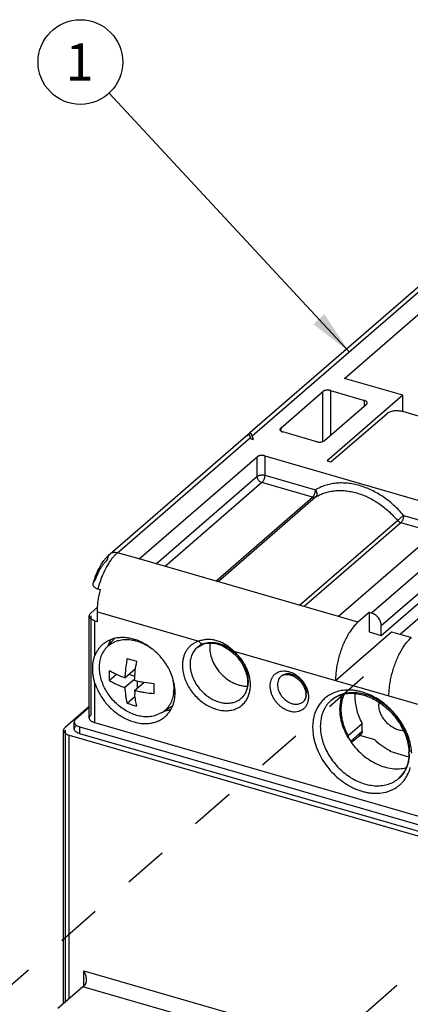
# Model space of a CAD drawing. Units: inches. Extents: x 0 to 34, y -25 to 22.
# Drawn here: x 27.4 to 29, y 15.4 to 19.5 of the extents above; entities that cross this region are included whole.
import ezdxf

# ---------------------------------------------------------------- set-up
doc = ezdxf.new("R2010")
doc.units = ezdxf.units.IN
doc.header["$LTSCALE"] = 1.87
doc.header["$MEASUREMENT"] = 0
doc.linetypes.add('DASHED', pattern=[0.2, 0.1, -0.1])
doc.layers.get('0').update_dxf_attribs({"linetype": 'CONTINUOUS'})
doc.styles.get("Standard").update_dxf_attribs({"font": 'txt', "width": 0.8})
doc.dimstyles.get("Standard").update_dxf_attribs({"dimtxt": 0.15625, "dimasz": 0.1875, "dimexe": 0.18, "dimexo": 0.0625, "dimgap": 0.09, "dimtad": 0, "dimtih": 1, "dimtoh": 1, "dimzin": 0, "dimdsep": 46, "dimtxsty": 'STANDARD', "dimblk": '_FILLED', "dimblk1": '_FILLED', "dimblk2": '_FILLED', "dimcen": 0.09, "dimadec": 0, "dimazin": 0, "dimtp": 0.01, "dimtm": 0.01, "dimtfac": 1, "dimtofl": 0, "dimtmove": 0, "dimatfit": 3, "dimldrblk": '_FILLED', "dimfxl": 1, "dimtolj": 1, "dimtzin": 0, "dimarcsym": 0})

# ---------------------------------------------------------------- blocks, each defined once
blk = doc.blocks.new('_FILLED')
at = {"color": 0, "linetype": 'ByBlock'}
blk.add_solid([(0, 0), (-1, 0.167), (-1, -0.167)], dxfattribs=at)
blk = doc.blocks.new('BALLOON_BL1', base_point=(27.6333, 19.3662))
at = {"color": 2, "linetype": 'Continuous'}
blk.add_circle((27.6333, 19.3662), 0.1782, dxfattribs=at)
at = {"color": 2, "linetype": 'Continuous', "insert": (27.5708, 19.4443), "char_height": 0.1562, "width": 0.125, "attachment_point": 1, "line_spacing_factor": 0.9}
blk.add_mtext('1', dxfattribs=at)

msp = doc.modelspace()

# ---------------------------------------------------------------- linework, layer by layer
at = {"color": 6, "linetype": 'Continuous'}
for p, q in [((29.5416, 18.8411), (28.3464, 17.8061)), ((28.7449, 18.0351), (29.4417, 18.6386)), ((28.9, 16.9538), (30.6363, 18.4574)), ((28.9788, 16.9584), (30.5851, 18.3495)), ((28.9904, 17.9643), (28.7449, 18.0351)), ((28.6858, 17.984), (28.829, 17.9426)), ((28.4764, 17.8262), (28.6535, 17.9797)), ((28.9904, 17.9643), (28.6715, 17.6881)), ((28.9904, 17.8966), (28.9904, 17.9643)), ((28.6605, 17.7731), (28.8377, 17.9265)), ((28.6878, 17.6834), (28.924, 17.8879)), ((28.9886, 17.8966), (29.2423, 17.8233)), ((27.7581, 17.2966), (28.3394, 17.8)), ((28.3401, 17.8005), (28.3395, 17.8001)), ((28.3492, 17.7869), (28.3514, 17.7805)), ((28.3514, 17.7805), (28.3617, 17.7775)), ((28.3617, 17.7775), (28.3562, 17.793)), ((28.6282, 17.7688), (28.485, 17.8101)), ((27.8811, 17.2752), (28.3771, 17.7048)), ((28.4094, 17.7092), (29.2072, 17.4789)), ((28.6715, 17.6881), (28.6878, 17.6834)), ((29.2159, 17.4627), (28.7198, 17.0331)), ((28.7198, 17.0331), (27.8811, 17.2752)), ((27.7072, 17.1491), (27.7174, 17.1462)), ((27.6772, 17.0477), (27.7057, 17.0723)), ((27.6709, 16.6063), (27.6709, 17.0359)), ((27.7048, 17.0125), (27.7048, 17.0534)), ((28.8489, 17.0504), (28.8017, 17.0095)), ((28.8489, 17.0504), (28.8489, 16.9686)), ((28.8591, 17.0475), (28.8489, 17.0504)), ((27.6945, 17.0154), (27.7048, 17.0125)), ((28.9, 16.9538), (28.9, 16.9947)), ((28.7072, 16.764), (28.9434, 16.9686)), ((28.8489, 16.9686), (28.9, 16.9538)), ((28.9434, 16.9686), (29.0228, 16.9457)), ((27.7421, 16.901), (27.7768, 16.9401)), ((28.125, 16.9033), (28.151, 16.9177)), ((28.1511, 16.9177), (28.1674, 16.9212)), ((28.2596, 16.8932), (28.2759, 16.8799)), ((27.7855, 16.7889), (27.7562, 16.7635)), ((27.8206, 16.7751), (27.8659, 16.8143)), ((27.8377, 16.79), (27.8626, 16.7828)), ((27.8618, 16.7699), (27.8206, 16.7342)), ((27.8615, 16.7224), (27.8997, 16.7555)), ((27.8732, 16.7325), (27.8732, 16.7606)), ((28.7072, 16.764), (28.9322, 16.6991)), ((27.8298, 16.6686), (27.8634, 16.6976)), ((27.6702, 16.6542), (27.5686, 16.5662)), ((27.9776, 16.6291), (28.02, 16.657)), ((27.6709, 16.6504), (27.6138, 16.6009)), ((27.9776, 16.6291), (27.945, 16.6148)), ((27.6075, 16.5605), (27.6075, 16.5891)), ((31.1723, 15.5819), (27.6945, 16.5858)), ((28.8198, 16.582), (28.7607, 16.5308)), ((28.8198, 16.5508), (28.8198, 16.582)), ((27.5623, 15.4044), (27.5623, 16.5544)), ((27.5859, 16.534), (31.1864, 15.4946)), ((27.6311, 16.5687), (31.1743, 15.5458)), ((31.1743, 15.5172), (27.6311, 16.54)), ((28.7607, 16.5308), (28.7607, 16.5236)), ((28.7747, 16.5041), (28.8148, 16.5388)), ((28.8087, 16.5335), (28.8715, 16.5154)), ((28.9364, 16.4697), (28.9364, 16.466)), ((28.9382, 16.4676), (28.9364, 16.466)), ((28.9364, 16.466), (29.015, 16.4433)), ((27.6441, 15.4752), (27.5378, 15.3832))]:
    msp.add_line(p, q, dxfattribs=at)
at = {"color": 9, "linetype": 'Continuous'}
for p, q in [((28.3562, 17.793), (29.5725, 18.8463)), ((30.5954, 18.5511), (28.8591, 17.0475)), ((28.9, 16.9947), (30.6363, 18.4983)), ((28.6858, 17.984), (28.6858, 17.795)), ((28.6535, 17.7694), (28.6535, 17.9797)), ((28.829, 17.919), (28.829, 17.9426)), ((28.4764, 17.8262), (28.4764, 17.8149)), ((27.789, 17.3018), (28.3492, 17.7869)), ((28.3771, 17.623), (28.3771, 17.7048)), ((28.4094, 17.7092), (28.4094, 17.6273)), ((27.9519, 17.2548), (28.3771, 17.623)), ((28.4094, 17.6273), (28.6228, 17.5657)), ((28.3976, 17.5967), (27.9901, 17.2438)), ((28.611, 17.5351), (28.3976, 17.5967)), ((28.2035, 17.1822), (28.611, 17.5351)), ((28.6247, 17.5364), (28.2127, 17.1795)), ((28.9939, 17.4586), (29.1568, 17.4116)), ((28.5562, 17.0803), (28.9683, 17.4372)), ((28.9821, 17.4279), (28.5746, 17.0751)), ((29.1273, 17.386), (28.9821, 17.4279)), ((27.8811, 17.2752), (27.789, 17.3018)), ((27.6772, 17.0359), (27.6772, 16.6181)), ((27.7048, 17.0534), (28.1322, 16.93)), ((28.8017, 17.0095), (28.7198, 17.0331)), ((27.6945, 16.8696), (27.6945, 17.0154)), ((28.125, 16.9033), (28.125, 16.9033)), ((28.1546, 16.9196), (28.1511, 16.9177)), ((28.1511, 16.9177), (28.1511, 16.9177)), ((28.2797, 16.8874), (28.7072, 16.764)), ((27.6945, 16.5858), (27.6945, 16.7521)), ((28.9322, 16.6991), (29.3596, 16.5757)), ((28.3105, 16.689), (28.3106, 16.689)), ((27.5686, 16.5544), (27.5686, 15.4098)), ((27.5859, 15.4248), (27.5859, 16.534)), ((27.6311, 16.54), (27.6311, 16.5687)), ((28.8198, 16.5508), (28.7714, 16.5088)), ((27.6473, 15.4784), (27.6473, 15.5425)), ((27.6473, 15.5425), (31.125, 14.5386)), ((31.081, 14.4831), (27.6441, 15.4752))]:
    msp.add_line(p, q, dxfattribs=at)
at = {"color": 4, "linetype": 'DASHED'}
for p, q in [((28.8224, 16.7803), (28.8224, 16.7762)), ((28.8224, 16.7762), (26.7364, 14.9533)), ((30.0947, 16.4618), (27.3004, 14.0323))]:
    msp.add_line(p, q, dxfattribs=at)
at = {"color": 6, "linetype": 'Continuous'}
msp.add_lwpolyline([(28.1674, 16.9212), (28.1978, 16.9206), (28.2297, 16.9109), (28.2596, 16.8932)], dxfattribs=at)
for centre, radius, start, end in [((28.2472, 17.751), 0.1081, 19.4017, 21.1274), ((27.8983, 17.1448), 0.207, 139.3781, 143.2819), ((28.0408, 17.0656), 0.3706, 159.1215, 163.0599), ((27.8008, 16.8298), 0.1132, 128.7989, 130.8879), ((27.8089, 16.8062), 0.1383, 96.1906, 101.6163), ((28.1495, 16.738), 0.1901, 48.0037, 48.3195), ((27.9604, 17.2339), 0.3991, 250.9021, 253.9093), ((27.9716, 17.2732), 0.44, 253.9312, 256.7512), ((28.3369, 16.7564), 0.5166, 175.9473, 177.926), ((28.2412, 16.7367), 0.3799, 182.1545, 184.5967), ((27.8774, 16.7285), 0.1491, 354.499, 358.6487), ((28.5213, 16.7043), 0.0616, 0.0776, 4.8254), ((28.9637, 16.6927), 0.1746, 174.7833, 180.0363), ((27.9604, 17.0457), 0.3991, 250.9021, 253.9093), ((27.9716, 17.085), 0.44, 253.9312, 256.7512), ((27.8945, 16.7083), 0.137, 341.8301, 344.1582), ((28.9697, 16.6637), 0.0804, 174.2004, 180.0152), ((29.0031, 16.6665), 0.2813, 210.5272, 214.4755), ((29.008, 16.6698), 0.2873, 214.4591, 215.3646), ((28.8298, 16.4565), 0.1868, 0.007, 1.6236)]:
    msp.add_arc(centre, radius, start, end, dxfattribs=at)
at = {"color": 9, "linetype": 'Continuous'}
for centre, radius, start, end in [((28.1771, 16.8432), 0.0795, 126.4145, 130.8994), ((28.1276, 16.7178), 0.2278, 47.3883, 48.1069), ((28.2525, 16.7534), 0.0869, 329.8094, 334.0789), ((28.4949, 16.6925), 0.0998, 7.6873, 16.6874), ((28.4986, 16.6929), 0.0961, 0.7581, 7.7197), ((28.5348, 16.6898), 0.0592, 334.111, 341.4505), ((28.8922, 16.4464), 0.1244, 310.9577, 327.3617), ((28.8875, 16.4496), 0.1301, 327.292, 330.9354)]:
    msp.add_arc(centre, radius, start, end, dxfattribs=at)
at = {"color": 6, "linetype": 'Continuous'}
for points, knots in [([(28.6858, 17.984), (28.6844, 17.9844), (28.6815, 17.985), (28.6771, 17.9855), (28.6725, 17.9856), (28.6679, 17.9852), (28.6636, 17.9844), (28.6597, 17.9832), (28.6563, 17.9817), (28.6544, 17.9804), (28.6535, 17.9797)], [0, 0, 0, 0, 0.128379, 0.263655, 0.401361, 0.537577, 0.668624, 0.791172, 0.902344, 1, 1, 1, 1]), ([(28.8408, 17.9324), (28.8408, 17.9329), (28.8407, 17.934), (28.8401, 17.9355), (28.839, 17.937), (28.8371, 17.9389), (28.8337, 17.941), (28.8307, 17.9422), (28.829, 17.9426)], [0, 0, 0, 0, 0.093546, 0.191545, 0.297844, 0.414904, 0.685013, 1, 1, 1, 1]), ([(28.8377, 17.9265), (28.8381, 17.9269), (28.839, 17.9278), (28.84, 17.9293), (28.8407, 17.9308), (28.8408, 17.9319), (28.8408, 17.9324)], [0, 0, 0, 0, 0.280962, 0.537423, 0.77439, 1, 1, 1, 1]), ([(28.924, 17.8879), (28.9257, 17.8894), (28.9296, 17.892), (28.9364, 17.8951), (28.9442, 17.8975), (28.9528, 17.8991), (28.9619, 17.8998), (28.9711, 17.8997), (28.98, 17.8987), (28.9858, 17.8974), (28.9886, 17.8966)], [0, 0, 0, 0, 0.097749, 0.208828, 0.33127, 0.4624, 0.598701, 0.736323, 0.871478, 1, 1, 1, 1]), ([(28.4764, 17.8262), (28.4759, 17.8258), (28.475, 17.8249), (28.474, 17.8235), (28.4734, 17.8219), (28.4732, 17.8208), (28.4732, 17.8203)], [0, 0, 0, 0, 0.280962, 0.537423, 0.77439, 1, 1, 1, 1]), ([(28.4732, 17.8203), (28.4732, 17.8197), (28.4734, 17.8183), (28.4744, 17.8164), (28.476, 17.8147), (28.4773, 17.8136), (28.478, 17.8132)], [0, 0, 0, 0, 0.216076, 0.447773, 0.70704, 1, 1, 1, 1]), ([(28.3381, 17.7978), (28.3378, 17.7969), (28.3372, 17.7948), (28.337, 17.7927), (28.3368, 17.7914)], [0, 0, 0, 0, 0.425037, 1, 1, 1, 1]), ([(28.3395, 17.8001), (28.3392, 17.7999), (28.3386, 17.7991), (28.3383, 17.7983), (28.3381, 17.7978)], [0, 0, 0, 0, 0.421696, 1, 1, 1, 1]), ([(28.348, 17.79), (28.3477, 17.7908), (28.347, 17.7924), (28.346, 17.7947), (28.345, 17.7966), (28.344, 17.7982), (28.343, 17.7994), (28.342, 17.8003), (28.3412, 17.8006), (28.3405, 17.8006), (28.3402, 17.8005), (28.3401, 17.8005)], [0, 0, 0, 0, 0.197221, 0.374567, 0.530344, 0.663561, 0.774059, 0.863022, 0.934539, 0.967077, 1, 1, 1, 1]), ([(28.3465, 17.8063), (28.3462, 17.806), (28.3456, 17.8051), (28.3449, 17.8032), (28.3443, 17.8006), (28.344, 17.7986), (28.3439, 17.7975)], [0, 0, 0, 0, 0.143621, 0.349213, 0.632049, 1, 1, 1, 1]), ([(28.3562, 17.793), (28.3558, 17.7942), (28.355, 17.7963), (28.3537, 17.7993), (28.3525, 17.8019), (28.3513, 17.8039), (28.3502, 17.8053), (28.3494, 17.806), (28.3486, 17.8066), (28.3478, 17.8068), (28.347, 17.8066), (28.3467, 17.8064), (28.3465, 17.8063)], [0, 0, 0, 0, 0.203884, 0.386087, 0.544246, 0.676948, 0.78451, 0.82945, 0.868885, 0.934303, 0.965462, 1, 1, 1, 1]), ([(28.478, 17.8132), (28.479, 17.8125), (28.4813, 17.8113), (28.4837, 17.8105), (28.485, 17.8101)], [0, 0, 0, 0, 0.473778, 1, 1, 1, 1]), ([(28.6282, 17.7688), (28.6296, 17.7684), (28.6325, 17.7677), (28.637, 17.7672), (28.6416, 17.7671), (28.6461, 17.7675), (28.6504, 17.7683), (28.6543, 17.7695), (28.6577, 17.771), (28.6597, 17.7724), (28.6605, 17.7731)], [0, 0, 0, 0, 0.128379, 0.263655, 0.401361, 0.537577, 0.668624, 0.791172, 0.902344, 1, 1, 1, 1]), ([(28.4094, 17.7092), (28.408, 17.7096), (28.4051, 17.7102), (28.4007, 17.7107), (28.3961, 17.7108), (28.3915, 17.7104), (28.3872, 17.7096), (28.3833, 17.7084), (28.3799, 17.7069), (28.378, 17.7056), (28.3771, 17.7048)], [0, 0, 0, 0, 0.128379, 0.263655, 0.401361, 0.537577, 0.668624, 0.791172, 0.902344, 1, 1, 1, 1]), ([(28.6247, 17.5364), (28.6238, 17.5358), (28.6217, 17.5349), (28.6183, 17.5342), (28.6147, 17.5342), (28.6122, 17.5347), (28.611, 17.5351)], [0, 0, 0, 0, 0.233435, 0.475997, 0.731092, 1, 1, 1, 1]), ([(28.9939, 17.4586), (28.9939, 17.4572), (28.9937, 17.4543), (28.993, 17.45), (28.9919, 17.4455), (28.9905, 17.4412), (28.9887, 17.4371), (28.9867, 17.4335), (28.9845, 17.4304), (28.9829, 17.4287), (28.9821, 17.4279)], [0, 0, 0, 0, 0.124355, 0.257382, 0.39449, 0.53143, 0.664091, 0.788635, 0.90157, 1, 1, 1, 1]), ([(27.7412, 17.2796), (27.7426, 17.2811), (27.7479, 17.2871), (27.7536, 17.2927), (27.7581, 17.2966)], [0, 0, 0, 0, 0.256605, 1, 1, 1, 1]), ([(27.6945, 17.1977), (27.697, 17.2042), (27.7023, 17.2171), (27.7142, 17.2412), (27.7246, 17.2582), (27.7324, 17.2686)], [0, 0, 0, 0, 0.261894, 0.516972, 1, 1, 1, 1]), ([(27.6863, 17.1736), (27.6859, 17.1724), (27.6854, 17.1701), (27.6857, 17.1664), (27.6869, 17.1629), (27.6891, 17.1595), (27.6923, 17.1563), (27.6965, 17.1534), (27.7015, 17.151), (27.7052, 17.1497), (27.7072, 17.1491)], [0, 0, 0, 0, 0.099363, 0.197555, 0.299664, 0.410618, 0.534587, 0.674038, 0.829887, 1, 1, 1, 1]), ([(27.6953, 17.1861), (27.6942, 17.1851), (27.6922, 17.1832), (27.6888, 17.1793), (27.687, 17.1759), (27.6863, 17.1736)], [0, 0, 0, 0, 0.274491, 0.532289, 1, 1, 1, 1]), ([(27.7048, 17.0534), (27.7048, 17.0607), (27.7054, 17.0758), (27.7078, 17.0988), (27.7118, 17.1225), (27.7154, 17.1383), (27.7174, 17.1462)], [0, 0, 0, 0, 0.235196, 0.482487, 0.73857, 1, 1, 1, 1]), ([(27.6709, 17.0359), (27.6709, 17.0369), (27.6712, 17.039), (27.6725, 17.0421), (27.6745, 17.0451), (27.6763, 17.0468), (27.6772, 17.0477)], [0, 0, 0, 0, 0.225299, 0.461853, 0.718465, 1, 1, 1, 1]), ([(27.6945, 17.0154), (27.6928, 17.0159), (27.6895, 17.017), (27.6848, 17.019), (27.6807, 17.0213), (27.6773, 17.0239), (27.6745, 17.0267), (27.6725, 17.0296), (27.6712, 17.0327), (27.6709, 17.0348), (27.6709, 17.0359)], [0, 0, 0, 0, 0.16254, 0.315238, 0.456374, 0.585252, 0.702211, 0.808501, 0.90656, 1, 1, 1, 1]), ([(28.9, 16.9947), (28.9, 16.9975), (28.8995, 17.0031), (28.8971, 17.0115), (28.8933, 17.0196), (28.8882, 17.0273), (28.882, 17.0341), (28.875, 17.04), (28.8673, 17.0445), (28.8619, 17.0467), (28.8591, 17.0475)], [0, 0, 0, 0, 0.115914, 0.238171, 0.364941, 0.494451, 0.624768, 0.753855, 0.87969, 1, 1, 1, 1]), ([(28.8017, 17.0095), (28.7973, 17.0057), (28.7887, 16.9972), (28.7767, 16.9825), (28.765, 16.9655), (28.754, 16.9464), (28.7438, 16.9257), (28.7346, 16.9036), (28.7265, 16.8806), (28.7219, 16.8648), (28.7198, 16.8568)], [0, 0, 0, 0, 0.098329, 0.206911, 0.324604, 0.450193, 0.582318, 0.719311, 0.859293, 1, 1, 1, 1]), ([(28.0321, 16.7134), (28.0321, 16.7206), (28.0312, 16.7352), (28.0273, 16.7571), (28.0209, 16.7792), (28.0091, 16.8085), (27.9928, 16.8363), (27.9729, 16.8618), (27.9507, 16.8853), (27.9255, 16.9056), (27.8983, 16.9216), (27.8775, 16.9313), (27.8563, 16.9384), (27.8352, 16.943), (27.8143, 16.945), (27.8006, 16.9444), (27.794, 16.9437)], [0, 0, 0, 0, 0.058682, 0.119437, 0.181958, 0.245986, 0.377258, 0.443846, 0.510439, 0.64182, 0.705971, 0.768591, 0.829417, 0.888286, 0.945128, 1, 1, 1, 1]), ([(28.9449, 16.7918), (28.9469, 16.7998), (28.9515, 16.8156), (28.9596, 16.8387), (28.9688, 16.8607), (28.979, 16.8815), (28.9901, 16.9005), (29.0017, 16.9175), (29.0137, 16.9322), (29.0223, 16.9408), (29.0267, 16.9445)], [0, 0, 0, 0, 0.140706, 0.280683, 0.417675, 0.549802, 0.675395, 0.793092, 0.901673, 1, 1, 1, 1]), ([(27.7268, 16.9154), (27.7233, 16.9123), (27.7166, 16.9058), (27.7078, 16.8948), (27.7004, 16.8827), (27.6963, 16.8741), (27.6945, 16.8696)], [0, 0, 0, 0, 0.246136, 0.494046, 0.745016, 1, 1, 1, 1]), ([(27.781, 16.9417), (27.7763, 16.9407), (27.767, 16.9382), (27.7536, 16.933), (27.7412, 16.9263), (27.7336, 16.9209), (27.7299, 16.918)], [0, 0, 0, 0, 0.255976, 0.50709, 0.754596, 1, 1, 1, 1]), ([(27.7421, 16.901), (27.7455, 16.9048), (27.753, 16.912), (27.7657, 16.9211), (27.7798, 16.9282), (27.7898, 16.9315), (27.795, 16.9328)], [0, 0, 0, 0, 0.247094, 0.494665, 0.745087, 1, 1, 1, 1]), ([(27.7605, 16.9353), (27.7594, 16.9334), (27.7552, 16.9252), (27.7519, 16.9166), (27.7498, 16.91)], [0, 0, 0, 0, 0.246441, 1, 1, 1, 1]), ([(27.795, 16.9328), (27.8023, 16.9347), (27.8178, 16.9371), (27.8418, 16.9366), (27.8664, 16.932), (27.8825, 16.9264), (27.8905, 16.923)], [0, 0, 0, 0, 0.233466, 0.477759, 0.733296, 1, 1, 1, 1]), ([(27.8905, 16.923), (27.8985, 16.9197), (27.9143, 16.9118), (27.929, 16.902), (27.9361, 16.8966)], [0, 0, 0, 0, 0.493187, 1, 1, 1, 1]), ([(28.1792, 16.9215), (28.1789, 16.92), (28.1781, 16.914), (28.1777, 16.9078), (28.1777, 16.9032)], [0, 0, 0, 0, 0.246313, 1, 1, 1, 1]), ([(28.1777, 16.9032), (28.1777, 16.8934), (28.1802, 16.873), (28.1901, 16.8434), (28.2059, 16.815), (28.2268, 16.7895), (28.2515, 16.7682), (28.2746, 16.7546), (28.2938, 16.7469), (28.3081, 16.7428), (28.3224, 16.7404), (28.3318, 16.74), (28.3365, 16.74)], [0, 0, 0, 0, 0.118483, 0.243937, 0.374198, 0.506558, 0.637878, 0.765209, 0.826686, 0.886374, 0.944151, 1, 1, 1, 1]), ([(27.6851, 16.8144), (27.6851, 16.8194), (27.6854, 16.829), (27.6871, 16.8431), (27.69, 16.8567), (27.6929, 16.8654), (27.6945, 16.8696)], [0, 0, 0, 0, 0.261303, 0.513397, 0.758326, 1, 1, 1, 1]), ([(27.945, 16.6148), (27.9379, 16.613), (27.9229, 16.6106), (27.8996, 16.611), (27.8757, 16.6152), (27.8432, 16.6259), (27.8123, 16.6436), (27.7845, 16.6667), (27.7655, 16.6867), (27.7489, 16.7088), (27.735, 16.7324), (27.7244, 16.7569), (27.7171, 16.7819), (27.7134, 16.8067), (27.7133, 16.8308), (27.717, 16.8536), (27.7219, 16.8678), (27.725, 16.8745)], [0, 0, 0, 0, 0.054755, 0.111977, 0.171759, 0.2341, 0.365011, 0.432816, 0.501256, 0.56963, 0.637245, 0.703454, 0.767709, 0.829596, 0.888893, 0.945607, 1, 1, 1, 1]), ([(27.725, 16.8745), (27.7272, 16.8793), (27.7323, 16.8886), (27.7387, 16.897), (27.7421, 16.901)], [0, 0, 0, 0, 0.504504, 1, 1, 1, 1]), ([(28.2767, 16.8792), (28.2842, 16.8725), (28.2981, 16.8578), (28.3153, 16.8331), (28.328, 16.8068), (28.3333, 16.7884), (28.335, 16.7792)], [0, 0, 0, 0, 0.257449, 0.513894, 0.76309, 1, 1, 1, 1]), ([(27.8298, 16.8568), (27.8288, 16.8514), (27.8252, 16.8302), (27.8227, 16.8089), (27.8216, 16.7929)], [0, 0, 0, 0, 0.25596, 1, 1, 1, 1]), ([(27.8615, 16.7633), (27.862, 16.7767), (27.8641, 16.804), (27.8682, 16.8312), (27.8708, 16.845)], [0, 0, 0, 0, 0.488208, 1, 1, 1, 1]), ([(28.7198, 16.8568), (28.7177, 16.8486), (28.714, 16.8323), (28.7113, 16.8157), (28.7102, 16.8075)], [0, 0, 0, 0, 0.505526, 1, 1, 1, 1]), ([(27.6945, 16.7521), (27.6929, 16.7573), (27.69, 16.7677), (27.6871, 16.7834), (27.6855, 16.799), (27.6851, 16.8094), (27.6851, 16.8144)], [0, 0, 0, 0, 0.257284, 0.510952, 0.759127, 1, 1, 1, 1]), ([(27.7562, 16.7635), (27.7559, 16.7701), (27.7555, 16.7838), (27.7559, 16.7974), (27.7562, 16.8044)], [0, 0, 0, 0, 0.489685, 1, 1, 1, 1]), ([(27.8206, 16.7751), (27.8089, 16.779), (27.7868, 16.7875), (27.7658, 16.7984), (27.7562, 16.8044)], [0, 0, 0, 0, 0.521427, 1, 1, 1, 1]), ([(28.0076, 16.8087), (28.0108, 16.8018), (28.0164, 16.788), (28.0244, 16.7603), (28.0268, 16.7389), (28.0265, 16.725)], [0, 0, 0, 0, 0.261387, 0.516037, 1, 1, 1, 1]), ([(28.335, 16.7792), (28.3356, 16.7762), (28.3374, 16.7647), (28.3377, 16.7529), (28.3369, 16.7443)], [0, 0, 0, 0, 0.26117, 1, 1, 1, 1]), ([(28.4782, 16.7816), (28.4796, 16.7828), (28.4826, 16.7849), (28.4878, 16.7874), (28.4938, 16.789), (28.5031, 16.79), (28.5163, 16.7884), (28.5326, 16.782), (28.5485, 16.7715), (28.5625, 16.7575), (28.5718, 16.7437), (28.5773, 16.7319), (28.5793, 16.726), (28.5802, 16.723)], [0, 0, 0, 0, 0.039786, 0.081884, 0.127362, 0.177049, 0.290147, 0.420629, 0.563328, 0.711924, 0.85965, 0.931174, 1, 1, 1, 1]), ([(28.7102, 16.8075), (28.7092, 16.8001), (28.7077, 16.7857), (28.7072, 16.7711), (28.7072, 16.764)], [0, 0, 0, 0, 0.512189, 1, 1, 1, 1]), ([(28.9352, 16.7426), (28.9363, 16.7508), (28.939, 16.7673), (28.9427, 16.7836), (28.9449, 16.7918)], [0, 0, 0, 0, 0.494474, 1, 1, 1, 1]), ([(27.6945, 16.7521), (27.6968, 16.7451), (27.7021, 16.7313), (27.7119, 16.7112), (27.7236, 16.6918), (27.7416, 16.6671), (27.7626, 16.6449), (27.7861, 16.6258), (27.8047, 16.6132), (27.8239, 16.6027), (27.8497, 16.5915), (27.8764, 16.5845), (27.9028, 16.5823), (27.9217, 16.583), (27.9399, 16.5861), (27.9514, 16.5898), (27.9569, 16.592)], [0, 0, 0, 0, 0.064592, 0.130551, 0.19741, 0.264783, 0.399575, 0.466376, 0.532237, 0.596828, 0.65988, 0.780454, 0.837962, 0.893593, 0.947516, 1, 1, 1, 1]), ([(27.7562, 16.7635), (27.7658, 16.7575), (27.7868, 16.7466), (27.8089, 16.7381), (27.8206, 16.7342)], [0, 0, 0, 0, 0.478573, 1, 1, 1, 1]), ([(27.9444, 16.7501), (27.9302, 16.7512), (27.9091, 16.7537), (27.8816, 16.7587), (27.8681, 16.7617), (27.8615, 16.7633)], [0, 0, 0, 0, 0.508844, 0.7571, 1, 1, 1, 1]), ([(27.9444, 16.7091), (27.9441, 16.7158), (27.9438, 16.7295), (27.9441, 16.7431), (27.9444, 16.7501)], [0, 0, 0, 0, 0.489684, 1, 1, 1, 1]), ([(28.3369, 16.7443), (28.3363, 16.7386), (28.3344, 16.7277), (28.3289, 16.7125), (28.321, 16.6994), (28.3142, 16.6922), (28.3105, 16.689)], [0, 0, 0, 0, 0.272883, 0.527629, 0.767679, 1, 1, 1, 1]), ([(28.9322, 16.6991), (28.9322, 16.7061), (28.9327, 16.7207), (28.9342, 16.7352), (28.9352, 16.7426)], [0, 0, 0, 0, 0.487811, 1, 1, 1, 1]), ([(27.8206, 16.7342), (27.8211, 16.7226), (27.8224, 16.7055), (27.8261, 16.6837), (27.8285, 16.6735), (27.8298, 16.6686)], [0, 0, 0, 0, 0.526414, 0.770198, 1, 1, 1, 1]), ([(27.8615, 16.7224), (27.8681, 16.7208), (27.8816, 16.7178), (27.9091, 16.7128), (27.9302, 16.7103), (27.9444, 16.7091)], [0, 0, 0, 0, 0.2429, 0.491155, 1, 1, 1, 1]), ([(27.8708, 16.6568), (27.8686, 16.6645), (27.8651, 16.6809), (27.8632, 16.6975), (27.8625, 16.7062)], [0, 0, 0, 0, 0.47834, 1, 1, 1, 1]), ([(28.0258, 16.7142), (28.025, 16.7054), (28.0217, 16.6882), (28.0132, 16.6682), (28.0042, 16.6541), (27.9964, 16.6447), (27.9875, 16.6362), (27.981, 16.6313), (27.9776, 16.6291)], [0, 0, 0, 0, 0.263556, 0.515048, 0.637638, 0.758816, 0.87934, 1, 1, 1, 1]), ([(28.0264, 16.6709), (28.0273, 16.6743), (28.0307, 16.6882), (28.0321, 16.7026), (28.0321, 16.7134)], [0, 0, 0, 0, 0.243695, 1, 1, 1, 1]), ([(28.5828, 16.7044), (28.5828, 16.7012), (28.5823, 16.6951), (28.5799, 16.6867), (28.5762, 16.6797), (28.5728, 16.676), (28.571, 16.6745)], [0, 0, 0, 0, 0.29313, 0.552739, 0.785182, 1, 1, 1, 1]), ([(28.5802, 16.723), (28.5805, 16.7219), (28.5816, 16.7174), (28.5823, 16.7129), (28.5826, 16.7095)], [0, 0, 0, 0, 0.259106, 1, 1, 1, 1]), ([(28.6892, 16.681), (28.695, 16.686), (28.7077, 16.6949), (28.7294, 16.7043), (28.7535, 16.7097), (28.7795, 16.7109), (28.8069, 16.7077), (28.835, 16.7002), (28.8631, 16.6885), (28.8905, 16.6728), (28.9166, 16.6535), (28.9487, 16.6235), (28.9756, 16.5884), (28.9957, 16.5499), (29.0104, 16.5116), (29.0159, 16.4814), (29.0165, 16.4618)], [0, 0, 0, 0, 0.048412, 0.098272, 0.150394, 0.205547, 0.264059, 0.32587, 0.390676, 0.457984, 0.527157, 0.597466, 0.738145, 0.807163, 0.874243, 1, 1, 1, 1]), ([(28.726, 16.6427), (28.726, 16.6537), (28.7274, 16.6701), (28.7325, 16.6911), (28.7361, 16.701), (28.7381, 16.7057)], [0, 0, 0, 0, 0.512159, 0.759063, 1, 1, 1, 1]), ([(28.7436, 16.7069), (28.7414, 16.702), (28.7374, 16.6918), (28.7331, 16.6757), (28.7306, 16.6588), (28.7301, 16.6473), (28.7301, 16.6415)], [0, 0, 0, 0, 0.240249, 0.486701, 0.739972, 1, 1, 1, 1]), ([(27.9896, 16.6118), (27.9936, 16.6153), (28.0012, 16.6228), (28.0109, 16.6357), (28.0189, 16.65), (28.023, 16.6603), (28.0247, 16.6656)], [0, 0, 0, 0, 0.245006, 0.492054, 0.743122, 1, 1, 1, 1]), ([(28.7891, 16.6926), (28.7891, 16.6835), (28.7905, 16.6647), (28.7965, 16.6367), (28.8062, 16.6088), (28.8149, 16.5908), (28.8198, 16.582)], [0, 0, 0, 0, 0.237148, 0.48376, 0.738644, 1, 1, 1, 1]), ([(28.9935, 16.5522), (28.9871, 16.5525), (28.9775, 16.5541), (28.965, 16.5582), (28.9524, 16.5638), (28.9372, 16.5733), (28.9211, 16.5879), (28.9098, 16.6023), (28.9024, 16.6147), (28.8962, 16.6274), (28.8909, 16.6437), (28.8894, 16.6572), (28.8894, 16.6637)], [0, 0, 0, 0, 0.114712, 0.174907, 0.236776, 0.364486, 0.495683, 0.62754, 0.692839, 0.757229, 0.88205, 1, 1, 1, 1]), ([(27.6709, 16.6063), (27.6709, 16.6073), (27.6712, 16.6094), (27.6725, 16.6125), (27.6745, 16.6155), (27.6763, 16.6172), (27.6772, 16.6181)], [0, 0, 0, 0, 0.225299, 0.461853, 0.718465, 1, 1, 1, 1]), ([(27.9904, 16.6359), (27.9946, 16.6366), (28.0028, 16.6385), (28.0108, 16.6411), (28.0147, 16.6426)], [0, 0, 0, 0, 0.504571, 1, 1, 1, 1]), ([(28.7607, 16.5236), (28.7552, 16.533), (28.7453, 16.5523), (28.7309, 16.5916), (28.726, 16.6225), (28.726, 16.6427)], [0, 0, 0, 0, 0.26194, 0.517371, 1, 1, 1, 1]), ([(28.7301, 16.6415), (28.7301, 16.6323), (28.7315, 16.6136), (28.7395, 16.5757), (28.7511, 16.5482), (28.7607, 16.5308)], [0, 0, 0, 0, 0.237389, 0.484219, 1, 1, 1, 1]), ([(27.6138, 16.6009), (27.6128, 16.6001), (27.6111, 16.5983), (27.609, 16.5954), (27.6078, 16.5923), (27.6075, 16.5902), (27.6075, 16.5891)], [0, 0, 0, 0, 0.280988, 0.537529, 0.77448, 1, 1, 1, 1]), ([(27.6075, 16.5891), (27.6075, 16.5878), (27.6079, 16.5851), (27.6099, 16.5813), (27.613, 16.5778), (27.6157, 16.5758), (27.6172, 16.5748)], [0, 0, 0, 0, 0.215985, 0.447696, 0.706982, 1, 1, 1, 1]), ([(27.6075, 16.5605), (27.6075, 16.5615), (27.6078, 16.5636), (27.609, 16.5667), (27.6111, 16.5697), (27.6128, 16.5714), (27.6138, 16.5723)], [0, 0, 0, 0, 0.225299, 0.461853, 0.718465, 1, 1, 1, 1]), ([(27.6172, 16.5748), (27.6192, 16.5735), (27.6237, 16.5711), (27.6285, 16.5694), (27.6311, 16.5687)], [0, 0, 0, 0, 0.473905, 1, 1, 1, 1]), ([(27.6945, 16.5858), (27.6928, 16.5863), (27.6895, 16.5874), (27.6848, 16.5894), (27.6807, 16.5917), (27.6773, 16.5943), (27.6745, 16.5971), (27.6725, 16.6), (27.6712, 16.6031), (27.6709, 16.6052), (27.6709, 16.6063)], [0, 0, 0, 0, 0.16254, 0.315238, 0.456374, 0.585252, 0.702211, 0.808501, 0.90656, 1, 1, 1, 1]), ([(27.9569, 16.592), (27.9629, 16.5944), (27.9744, 16.6001), (27.9848, 16.6076), (27.9896, 16.6118)], [0, 0, 0, 0, 0.503019, 1, 1, 1, 1]), ([(27.5686, 16.5662), (27.5677, 16.5654), (27.5659, 16.5636), (27.5639, 16.5607), (27.5626, 16.5576), (27.5623, 16.5555), (27.5623, 16.5544)], [0, 0, 0, 0, 0.280988, 0.537529, 0.77448, 1, 1, 1, 1]), ([(27.5623, 16.5544), (27.5623, 16.5534), (27.5626, 16.5513), (27.5638, 16.5482), (27.5659, 16.5452), (27.5698, 16.5414), (27.5765, 16.5372), (27.5826, 16.5349), (27.5859, 16.534)], [0, 0, 0, 0, 0.093554, 0.191587, 0.297897, 0.414939, 0.685006, 1, 1, 1, 1]), ([(27.6311, 16.54), (27.6294, 16.5405), (27.626, 16.5416), (27.6214, 16.5436), (27.6173, 16.546), (27.6138, 16.5485), (27.6111, 16.5513), (27.609, 16.5542), (27.6078, 16.5573), (27.6075, 16.5594), (27.6075, 16.5605)], [0, 0, 0, 0, 0.16254, 0.315238, 0.456374, 0.585252, 0.702211, 0.808501, 0.90656, 1, 1, 1, 1]), ([(28.8148, 16.5388), (28.8138, 16.538), (28.8116, 16.5366), (28.8078, 16.5355), (28.8036, 16.5353), (28.8008, 16.5358), (28.7993, 16.5362)], [0, 0, 0, 0, 0.233109, 0.474247, 0.729506, 1, 1, 1, 1]), ([(28.8198, 16.5508), (28.8198, 16.5496), (28.8196, 16.5473), (28.8186, 16.544), (28.817, 16.5411), (28.8156, 16.5395), (28.8148, 16.5388)], [0, 0, 0, 0, 0.265661, 0.519437, 0.762679, 1, 1, 1, 1]), ([(28.7738, 16.5035), (28.7808, 16.4936), (28.7961, 16.4747), (28.8223, 16.4496), (28.851, 16.4283), (28.8816, 16.4115), (28.913, 16.3996), (28.9446, 16.3929), (28.9754, 16.3917), (28.9952, 16.3947), (29.0047, 16.3972)], [0, 0, 0, 0, 0.135561, 0.270632, 0.403684, 0.533255, 0.658152, 0.777613, 0.891399, 1, 1, 1, 1]), ([(28.8715, 16.5154), (28.8812, 16.5061), (28.9018, 16.4892), (28.9247, 16.4755), (28.9364, 16.4697)], [0, 0, 0, 0, 0.506527, 1, 1, 1, 1]), ([(29.0165, 16.4565), (29.0165, 16.4459), (29.0148, 16.4255), (29.0065, 16.3968), (28.9929, 16.372), (28.9805, 16.3583), (28.9738, 16.3524)], [0, 0, 0, 0, 0.273117, 0.528059, 0.768423, 1, 1, 1, 1]), ([(27.6591, 15.5052), (27.6591, 15.5085), (27.6584, 15.515), (27.6558, 15.5246), (27.6521, 15.5338), (27.649, 15.5396), (27.6473, 15.5425)], [0, 0, 0, 0, 0.24639, 0.497102, 0.749382, 1, 1, 1, 1]), ([(27.6559, 15.4909), (27.6571, 15.4931), (27.6587, 15.4978), (27.6591, 15.5027), (27.6591, 15.5052)], [0, 0, 0, 0, 0.492765, 1, 1, 1, 1]), ([(27.6559, 15.4909), (27.6543, 15.4878), (27.6515, 15.4834), (27.6474, 15.4783), (27.6452, 15.4762), (27.6441, 15.4752)], [0, 0, 0, 0, 0.540174, 0.781292, 1, 1, 1, 1])]:
    msp.add_open_spline(points, degree=3, knots=knots, dxfattribs=at)
at = {"color": 9, "linetype": 'Continuous'}
for points, knots in [([(28.3771, 17.623), (28.378, 17.6237), (28.3799, 17.6251), (28.3833, 17.6266), (28.3872, 17.6278), (28.3915, 17.6286), (28.3961, 17.629), (28.4007, 17.6289), (28.4051, 17.6284), (28.408, 17.6277), (28.4094, 17.6273)], [0, 0, 0, 0, 0.097645, 0.208781, 0.331318, 0.462389, 0.59865, 0.736373, 0.871627, 1, 1, 1, 1]), ([(28.3976, 17.5967), (28.3948, 17.5975), (28.3908, 17.5995), (28.3861, 17.6033), (28.3831, 17.6067), (28.3805, 17.6106), (28.378, 17.6159), (28.3771, 17.6202), (28.3771, 17.623)], [0, 0, 0, 0, 0.245727, 0.375038, 0.505595, 0.635353, 0.762351, 1, 1, 1, 1]), ([(28.4094, 17.6273), (28.4094, 17.6259), (28.4092, 17.6231), (28.4086, 17.6187), (28.4075, 17.6142), (28.406, 17.6099), (28.4043, 17.6058), (28.4023, 17.6022), (28.4001, 17.5991), (28.3984, 17.5974), (28.3976, 17.5967)], [0, 0, 0, 0, 0.124354, 0.257379, 0.394486, 0.531427, 0.664089, 0.788634, 0.90157, 1, 1, 1, 1]), ([(28.611, 17.5351), (28.6118, 17.5358), (28.6135, 17.5375), (28.6156, 17.5406), (28.6177, 17.5442), (28.6194, 17.5483), (28.6209, 17.5526), (28.622, 17.5571), (28.6226, 17.5615), (28.6228, 17.5643), (28.6228, 17.5657)], [0, 0, 0, 0, 0.098435, 0.211383, 0.335942, 0.468621, 0.605579, 0.742682, 0.87567, 1, 1, 1, 1]), ([(28.9939, 17.4586), (28.9813, 17.4736), (28.961, 17.4947), (28.9313, 17.5198), (28.9081, 17.5368), (28.884, 17.5518), (28.8592, 17.5647), (28.834, 17.5755), (28.8086, 17.5841), (28.7832, 17.5903), (28.758, 17.5941), (28.7332, 17.5954), (28.7091, 17.5944), (28.6857, 17.5909), (28.6634, 17.585), (28.6423, 17.5767), (28.6291, 17.5696), (28.6228, 17.5657)], [0, 0, 0, 0, 0.139865, 0.209334, 0.278073, 0.345875, 0.412555, 0.477941, 0.541881, 0.604274, 0.665063, 0.724245, 0.78186, 0.838041, 0.892989, 0.946911, 1, 1, 1, 1]), ([(28.6228, 17.566), (28.6237, 17.5647), (28.6248, 17.5626), (28.6261, 17.5599), (28.6273, 17.5571), (28.6286, 17.5536), (28.6292, 17.5494), (28.6291, 17.5455), (28.6284, 17.5419), (28.627, 17.5388), (28.6255, 17.5371), (28.6247, 17.5364)], [0, 0, 0, 0, 0.144671, 0.217091, 0.288674, 0.42754, 0.559761, 0.683301, 0.796737, 0.901631, 1, 1, 1, 1]), ([(28.6247, 17.5364), (28.6306, 17.54), (28.6428, 17.5466), (28.6623, 17.5542), (28.683, 17.5597), (28.7046, 17.5629), (28.727, 17.5639), (28.7499, 17.5626), (28.7733, 17.5591), (28.805, 17.5514), (28.8445, 17.5362), (28.8897, 17.5102), (28.9317, 17.4771), (28.9567, 17.4511), (28.9683, 17.4372)], [0, 0, 0, 0, 0.053079, 0.107009, 0.161985, 0.2182, 0.275836, 0.335029, 0.395836, 0.458246, 0.587509, 0.721937, 0.86012, 1, 1, 1, 1]), ([(28.9683, 17.4372), (28.9692, 17.4379), (28.9711, 17.4395), (28.974, 17.4421), (28.9772, 17.4448), (28.9807, 17.4477), (28.9842, 17.4506), (28.9876, 17.4535), (28.9908, 17.4562), (28.9929, 17.4579), (28.9939, 17.4586)], [0, 0, 0, 0, 0.101462, 0.219874, 0.350012, 0.486903, 0.625559, 0.760827, 0.88746, 1, 1, 1, 1]), ([(28.9821, 17.4279), (28.9794, 17.4287), (28.9743, 17.4312), (28.9701, 17.435), (28.9683, 17.4372)], [0, 0, 0, 0, 0.486621, 1, 1, 1, 1]), ([(27.7722, 17.2847), (27.7687, 17.2806), (27.7619, 17.2717), (27.7487, 17.2522), (27.7337, 17.2245), (27.7186, 17.1881), (27.7106, 17.1623), (27.7072, 17.1491)], [0, 0, 0, 0, 0.106907, 0.220952, 0.466874, 0.729896, 1, 1, 1, 1]), ([(27.7481, 17.2727), (27.7481, 17.2751), (27.7485, 17.2797), (27.7504, 17.2863), (27.7536, 17.292), (27.7565, 17.2952), (27.7581, 17.2966)], [0, 0, 0, 0, 0.266019, 0.519589, 0.762633, 1, 1, 1, 1]), ([(27.7581, 17.2966), (27.76, 17.2983), (27.7644, 17.3011), (27.7721, 17.3034), (27.7805, 17.3037), (27.7862, 17.3026), (27.789, 17.3018)], [0, 0, 0, 0, 0.233277, 0.4743, 0.729217, 1, 1, 1, 1]), ([(27.789, 17.3018), (27.7861, 17.2993), (27.7803, 17.2938), (27.7749, 17.2878), (27.7722, 17.2847)], [0, 0, 0, 0, 0.482086, 1, 1, 1, 1]), ([(27.6953, 17.1861), (27.6985, 17.1952), (27.7056, 17.2126), (27.7164, 17.2329), (27.7259, 17.2475), (27.733, 17.2571), (27.7404, 17.2655), (27.7455, 17.2705), (27.7481, 17.2727)], [0, 0, 0, 0, 0.283094, 0.549379, 0.673464, 0.790483, 0.899601, 1, 1, 1, 1]), ([(28.115, 16.9227), (28.111, 16.9206), (28.1032, 16.9157), (28.0927, 16.9068), (28.0837, 16.8963), (28.0761, 16.8845), (28.0702, 16.8715), (28.0659, 16.8575), (28.0634, 16.8426), (28.0628, 16.8325), (28.0628, 16.8273)], [0, 0, 0, 0, 0.120127, 0.239602, 0.359564, 0.481135, 0.60532, 0.732944, 0.864517, 1, 1, 1, 1]), ([(28.125, 16.9033), (28.1202, 16.8992), (28.1115, 16.8896), (28.102, 16.8723), (28.0962, 16.8526), (28.095, 16.8387), (28.095, 16.8316)], [0, 0, 0, 0, 0.237399, 0.480395, 0.733806, 1, 1, 1, 1]), ([(28.1322, 16.93), (28.1307, 16.9295), (28.1248, 16.9275), (28.1191, 16.9249), (28.115, 16.9227)], [0, 0, 0, 0, 0.252154, 1, 1, 1, 1]), ([(28.1507, 16.9183), (28.147, 16.917), (28.1397, 16.9138), (28.133, 16.9095), (28.1299, 16.9072)], [0, 0, 0, 0, 0.50317, 1, 1, 1, 1]), ([(28.1322, 16.93), (28.1378, 16.9322), (28.1496, 16.9358), (28.165, 16.9377), (28.1777, 16.9378), (28.1874, 16.937), (28.1972, 16.9354), (28.2104, 16.9322), (28.2267, 16.926), (28.2454, 16.9157), (28.2632, 16.9026), (28.2743, 16.8927), (28.2797, 16.8874)], [0, 0, 0, 0, 0.110605, 0.225641, 0.284681, 0.344677, 0.405628, 0.467555, 0.594408, 0.72557, 0.860984, 1, 1, 1, 1]), ([(28.1511, 16.9177), (28.1503, 16.9174), (28.1486, 16.9171), (28.1461, 16.9174), (28.1435, 16.9182), (28.1399, 16.9201), (28.1358, 16.924), (28.1333, 16.9278), (28.1322, 16.93)], [0, 0, 0, 0, 0.100042, 0.203985, 0.314851, 0.434565, 0.701429, 1, 1, 1, 1]), ([(28.1546, 16.9196), (28.1593, 16.9211), (28.1693, 16.9234), (28.185, 16.9247), (28.2013, 16.9237), (28.2179, 16.9203), (28.2343, 16.9144), (28.2501, 16.9063), (28.2652, 16.8963), (28.2747, 16.8886), (28.2793, 16.8846)], [0, 0, 0, 0, 0.110131, 0.226122, 0.346792, 0.471361, 0.599359, 0.730454, 0.864242, 1, 1, 1, 1]), ([(28.2758, 16.88), (28.2758, 16.8801), (28.2757, 16.8803), (28.2757, 16.8805), (28.2758, 16.8809), (28.276, 16.8815), (28.2765, 16.8824), (28.277, 16.8834), (28.2781, 16.8851), (28.2791, 16.8865), (28.2797, 16.8874)], [0, 0, 0, 0, 0.037073, 0.062917, 0.095008, 0.179334, 0.291336, 0.430872, 0.596728, 1, 1, 1, 1]), ([(28.281, 16.8831), (28.2804, 16.8826), (28.2795, 16.8818), (28.2783, 16.881), (28.2776, 16.8805), (28.277, 16.8802), (28.2765, 16.8799), (28.276, 16.8799), (28.2758, 16.88)], [0, 0, 0, 0, 0.403873, 0.568442, 0.706642, 0.817695, 0.901891, 1, 1, 1, 1]), ([(28.3405, 16.7607), (28.3405, 16.7716), (28.3383, 16.7883), (28.3317, 16.8098), (28.3248, 16.826), (28.3162, 16.8417), (28.3059, 16.8567), (28.2942, 16.8706), (28.2855, 16.8791), (28.281, 16.8831)], [0, 0, 0, 0, 0.233502, 0.356198, 0.48193, 0.610036, 0.739742, 0.870144, 1, 1, 1, 1]), ([(28.3492, 16.7446), (28.3491, 16.7571), (28.3466, 16.7762), (28.3392, 16.8009), (28.3315, 16.8195), (28.3217, 16.8375), (28.3062, 16.8605), (28.2921, 16.8761), (28.2818, 16.8855)], [0, 0, 0, 0, 0.233627, 0.356245, 0.481922, 0.610001, 0.739702, 1, 1, 1, 1]), ([(28.0628, 16.8273), (28.0628, 16.8193), (28.0639, 16.8072), (28.067, 16.7912), (28.0703, 16.779), (28.0745, 16.7668), (28.0813, 16.7507), (28.0919, 16.7312), (28.1076, 16.7094), (28.1259, 16.6896), (28.1463, 16.6723), (28.1683, 16.658), (28.1913, 16.6471), (28.2147, 16.6399), (28.238, 16.6365), (28.2604, 16.6371), (28.2815, 16.6417), (28.3005, 16.6503), (28.3143, 16.6605), (28.3238, 16.6703), (28.3279, 16.6756), (28.3299, 16.6784)], [0, 0, 0, 0, 0.061957, 0.09399, 0.126652, 0.159895, 0.193647, 0.262319, 0.331987, 0.40185, 0.471094, 0.538957, 0.604781, 0.668069, 0.728548, 0.786223, 0.84141, 0.89479, 0.947277, 0.973551, 1, 1, 1, 1]), ([(28.095, 16.8316), (28.095, 16.8253), (28.096, 16.8123), (28.1003, 16.793), (28.1072, 16.7737), (28.1199, 16.7486), (28.137, 16.7256), (28.1576, 16.706), (28.1745, 16.6933), (28.1924, 16.683), (28.2108, 16.6752), (28.2294, 16.6702), (28.2478, 16.668), (28.2656, 16.6688), (28.2822, 16.6726), (28.2975, 16.6792), (28.3064, 16.6855), (28.3105, 16.689)], [0, 0, 0, 0, 0.061062, 0.124736, 0.190539, 0.25802, 0.395467, 0.464283, 0.532178, 0.598539, 0.662845, 0.724734, 0.78402, 0.840762, 0.895259, 0.948081, 1, 1, 1, 1]), ([(28.4878, 16.8029), (28.4838, 16.8028), (28.476, 16.8019), (28.4648, 16.7984), (28.4549, 16.7928), (28.4464, 16.7854), (28.4396, 16.7762), (28.4346, 16.7656), (28.4317, 16.7538), (28.431, 16.7456), (28.431, 16.7414)], [0, 0, 0, 0, 0.12847, 0.252092, 0.372531, 0.491938, 0.612564, 0.736522, 0.865564, 1, 1, 1, 1]), ([(28.4782, 16.7816), (28.4759, 16.7796), (28.4715, 16.7748), (28.4667, 16.7661), (28.4639, 16.7563), (28.4633, 16.7493), (28.4633, 16.7458)], [0, 0, 0, 0, 0.237335, 0.480452, 0.734126, 1, 1, 1, 1]), ([(28.586, 16.7103), (28.586, 16.7135), (28.5855, 16.72), (28.5826, 16.7331), (28.5756, 16.7491), (28.5629, 16.7662), (28.5468, 16.7799), (28.5287, 16.7891), (28.5128, 16.7923), (28.5007, 16.7917), (28.4924, 16.7899), (28.4848, 16.7865), (28.4803, 16.7834), (28.4782, 16.7816)], [0, 0, 0, 0, 0.061076, 0.124846, 0.258085, 0.395663, 0.532297, 0.662835, 0.783801, 0.840598, 0.895152, 0.948029, 1, 1, 1, 1]), ([(28.5905, 16.7211), (28.5888, 16.7268), (28.5844, 16.738), (28.5752, 16.7536), (28.5637, 16.7679), (28.5503, 16.7804), (28.5354, 16.7905), (28.5197, 16.7979), (28.5038, 16.8023), (28.493, 16.8031), (28.4878, 16.8029)], [0, 0, 0, 0, 0.126198, 0.256063, 0.387499, 0.51837, 0.64663, 0.77043, 0.888393, 1, 1, 1, 1]), ([(28.3299, 16.6784), (28.3331, 16.683), (28.3387, 16.6928), (28.3447, 16.709), (28.3483, 16.7264), (28.3491, 16.7385), (28.3492, 16.7446)], [0, 0, 0, 0, 0.238159, 0.48327, 0.73717, 1, 1, 1, 1]), ([(28.3307, 16.7154), (28.3323, 16.7188), (28.3352, 16.7258), (28.3394, 16.7409), (28.3405, 16.7528), (28.3405, 16.7607)], [0, 0, 0, 0, 0.24018, 0.486774, 1, 1, 1, 1]), ([(28.431, 16.7414), (28.4311, 16.7367), (28.4319, 16.7269), (28.4354, 16.7123), (28.4413, 16.6979), (28.4492, 16.6841), (28.4589, 16.6713), (28.4702, 16.6598), (28.4827, 16.65), (28.4961, 16.6422), (28.51, 16.6365), (28.524, 16.6331), (28.5377, 16.6323), (28.5507, 16.6339), (28.5627, 16.6381), (28.5732, 16.6446), (28.5819, 16.6533), (28.5863, 16.6603), (28.5881, 16.664)], [0, 0, 0, 0, 0.062447, 0.127668, 0.195292, 0.264646, 0.334869, 0.405079, 0.474426, 0.542095, 0.607397, 0.669853, 0.729325, 0.785979, 0.840366, 0.8934, 0.946223, 1, 1, 1, 1]), ([(28.4633, 16.7458), (28.4633, 16.7426), (28.4638, 16.7361), (28.4666, 16.723), (28.4736, 16.707), (28.4864, 16.6899), (28.5025, 16.6762), (28.5206, 16.6671), (28.5365, 16.6638), (28.5486, 16.6644), (28.5569, 16.6663), (28.5645, 16.6696), (28.569, 16.6727), (28.571, 16.6745)], [0, 0, 0, 0, 0.061076, 0.124846, 0.258085, 0.395663, 0.532297, 0.662835, 0.783801, 0.840598, 0.895152, 0.948029, 1, 1, 1, 1]), ([(28.3106, 16.689), (28.3139, 16.692), (28.3202, 16.6984), (28.3254, 16.7058), (28.3276, 16.7097)], [0, 0, 0, 0, 0.497066, 1, 1, 1, 1]), ([(28.571, 16.6745), (28.5731, 16.6762), (28.5768, 16.6802), (28.5812, 16.6872), (28.5842, 16.6952), (28.5853, 16.7008), (28.5856, 16.7037)], [0, 0, 0, 0, 0.24026, 0.484745, 0.737267, 1, 1, 1, 1]), ([(28.6778, 16.7004), (28.6726, 16.6971), (28.6626, 16.6897), (28.6492, 16.6766), (28.6376, 16.6617), (28.628, 16.6452), (28.6204, 16.6272), (28.615, 16.608), (28.6118, 16.5877), (28.611, 16.5738), (28.611, 16.5667)], [0, 0, 0, 0, 0.119304, 0.238544, 0.358647, 0.480557, 0.605126, 0.733029, 0.864656, 1, 1, 1, 1]), ([(29.028, 16.4575), (29.0274, 16.4677), (29.0255, 16.4831), (29.0211, 16.5033), (29.0153, 16.524), (29.0054, 16.5495), (28.99, 16.5791), (28.9711, 16.6072), (28.9422, 16.642), (28.9082, 16.6718), (28.8705, 16.6949), (28.8414, 16.7084), (28.8166, 16.7164), (28.7968, 16.7207), (28.7775, 16.7234), (28.7538, 16.7242), (28.7263, 16.7208), (28.7007, 16.7131), (28.6851, 16.7051), (28.6778, 16.7004)], [0, 0, 0, 0, 0.061396, 0.092951, 0.125036, 0.190585, 0.257641, 0.325674, 0.394102, 0.529602, 0.595728, 0.660082, 0.722297, 0.752532, 0.78215, 0.839561, 0.894755, 0.948043, 1, 1, 1, 1]), ([(29.0197, 16.4624), (29.0197, 16.4822), (29.0157, 16.5073), (29.0065, 16.5361), (28.9987, 16.5558), (28.9816, 16.5897), (28.9488, 16.6336), (28.9073, 16.669), (28.8704, 16.6904), (28.8421, 16.7023), (28.8136, 16.71), (28.7854, 16.7133), (28.7581, 16.712), (28.7326, 16.7063), (28.713, 16.6977), (28.6989, 16.6888), (28.6923, 16.6837), (28.6892, 16.681)], [0, 0, 0, 0, 0.124499, 0.157187, 0.190357, 0.257878, 0.395391, 0.531935, 0.598323, 0.662657, 0.724565, 0.783875, 0.840633, 0.895152, 0.947993, 0.974054, 1, 1, 1, 1]), ([(28.5909, 16.671), (28.5916, 16.6728), (28.5937, 16.6804), (28.5946, 16.6883), (28.5947, 16.6942)], [0, 0, 0, 0, 0.24299, 1, 1, 1, 1]), ([(28.6892, 16.681), (28.6856, 16.6778), (28.6786, 16.671), (28.6694, 16.6596), (28.6614, 16.647), (28.6549, 16.6334), (28.6497, 16.6189), (28.6447, 16.5982), (28.6433, 16.5819), (28.6433, 16.5711)], [0, 0, 0, 0, 0.118425, 0.237558, 0.358087, 0.480664, 0.605858, 0.734125, 1, 1, 1, 1]), ([(28.611, 16.5667), (28.6111, 16.5555), (28.6125, 16.5384), (28.6167, 16.5159), (28.6212, 16.4987), (28.627, 16.4816), (28.6363, 16.4588), (28.6509, 16.4312), (28.6724, 16.4001), (28.6975, 16.3715), (28.7257, 16.3464), (28.7562, 16.3252), (28.7832, 16.3111), (28.8052, 16.3023), (28.8217, 16.2971), (28.8382, 16.2931), (28.8546, 16.2905), (28.8707, 16.2893), (28.8916, 16.2894), (28.912, 16.2922), (28.9313, 16.2977), (28.9449, 16.3032), (28.9577, 16.3099), (28.9697, 16.3179), (28.9807, 16.327), (28.9874, 16.3339), (28.9905, 16.3375)], [0, 0, 0, 0, 0.061587, 0.093378, 0.125783, 0.158755, 0.192231, 0.260365, 0.329549, 0.399044, 0.468107, 0.535998, 0.602085, 0.634312, 0.665912, 0.69684, 0.727071, 0.756614, 0.785497, 0.841365, 0.86851, 0.895216, 0.921597, 0.947776, 0.973871, 1, 1, 1, 1]), ([(28.6433, 16.5711), (28.6433, 16.5513), (28.6472, 16.5261), (28.6565, 16.4974), (28.6643, 16.4776), (28.6814, 16.4437), (28.7142, 16.3998), (28.7557, 16.3644), (28.7926, 16.3431), (28.8209, 16.3312), (28.8494, 16.3235), (28.8776, 16.3202), (28.9049, 16.3214), (28.9304, 16.3272), (28.95, 16.3358), (28.9641, 16.3446), (28.9707, 16.3497), (28.9738, 16.3525)], [0, 0, 0, 0, 0.124499, 0.157187, 0.190357, 0.257878, 0.395391, 0.531935, 0.598323, 0.662657, 0.724565, 0.783875, 0.840633, 0.895152, 0.947993, 0.974054, 1, 1, 1, 1]), ([(29.0012, 16.3864), (29.004, 16.3915), (29.0091, 16.4021), (29.0147, 16.4192), (29.0183, 16.4372), (29.0194, 16.4496), (29.0196, 16.4559)], [0, 0, 0, 0, 0.240066, 0.486219, 0.739474, 1, 1, 1, 1]), ([(28.9905, 16.3375), (28.9942, 16.3416), (29.0011, 16.3505), (29.0129, 16.3701), (29.0191, 16.3864), (29.0221, 16.3976)], [0, 0, 0, 0, 0.244063, 0.491319, 1, 1, 1, 1])]:
    msp.add_open_spline(points, degree=3, knots=knots, dxfattribs=at)

# ---------------------------------------------------------------- block references
at = {"color": 2, "linetype": 'Continuous'}
msp.add_blockref('BALLOON_BL1', (27.6333, 19.3662), dxfattribs=at)

# ---------------------------------------------------------------- leaders
msp.add_leader([(28.7648, 18.1469), (27.7545, 19.2356)], dimstyle='STANDARD', override={"dimtad": 0}, dxfattribs=at)

doc.saveas('drawing.dxf')
